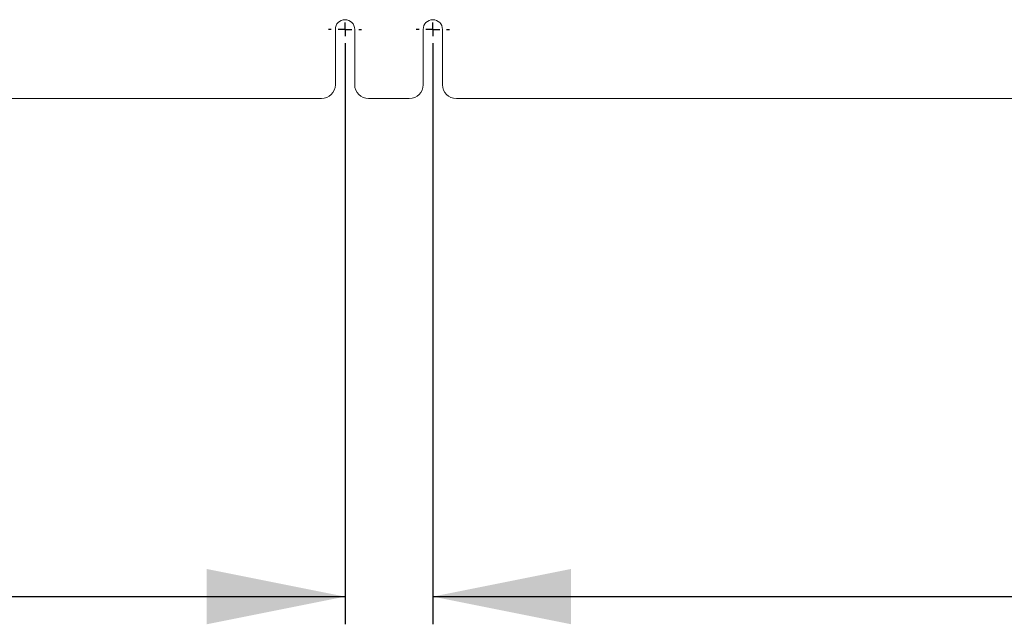
# Model space of a CAD drawing. Units: millimetres. Extents: x 42 to 296, y 146 to 230.
# Drawn here: x 137 to 173, y 177 to 199 of the extents above; entities that cross this region are included whole.
import ezdxf

# ---------------------------------------------------------------- set-up
doc = ezdxf.new("R2010")
doc.units = ezdxf.units.MM
doc.layers.add('ОСНОВНОЙ', color=7, linetype='Continuous')

msp = doc.modelspace()

# ---------------------------------------------------------------- linework, layer by layer
at = {"color": 7, "linetype": 'Continuous', "lineweight": 18}
for p, q in [((148.855, 196.315), (148.855, 198.315)), ((149.555, 198.315), (149.555, 196.315)), ((152.03, 196.315), (152.03, 198.315)), ((152.73, 198.315), (152.73, 196.315)), ((68.87, 195.815), (148.355, 195.815)), ((150.055, 195.815), (151.53, 195.815)), ((153.23, 195.815), (232.715, 195.815))]:
    msp.add_line(p, q, dxfattribs=at)
for centre, radius, start, end in [((149.205, 198.315), 0.35, 0, 180), ((152.38, 198.315), 0.35, 0, 180), ((148.355, 196.315), 0.5, 270, 0), ((150.055, 196.315), 0.5, 180, 270), ((151.53, 196.315), 0.5, 270, 0), ((153.23, 196.315), 0.5, 180, 270)]:
    msp.add_arc(centre, radius, start, end, dxfattribs=at)
at = {"layer": 'ОСНОВНОЙ', "color": 0}
for p, q in [((148.705, 198.315), (148.605, 198.315)), ((149.205, 198.315), (148.955, 198.315)), ((149.205, 198.315), (149.205, 198.565)), ((149.205, 198.315), (149.205, 198.065)), ((149.205, 198.315), (149.455, 198.315)), ((149.705, 198.315), (149.805, 198.315)), ((151.88, 198.315), (151.78, 198.315)), ((152.38, 198.315), (152.13, 198.315)), ((152.38, 198.315), (152.38, 198.565)), ((152.38, 198.315), (152.38, 198.065)), ((152.38, 198.315), (152.63, 198.315)), ((152.88, 198.315), (152.98, 198.315)), ((149.205, 197.815), (149.205, 197.715)), ((152.38, 197.815), (152.38, 197.715))]:
    msp.add_line(p, q, dxfattribs=at)
at = {"layer": 'ОСНОВНОЙ'}
for p, q in [((149.205, 197.715), (149.205, 176.815)), ((152.38, 197.715), (152.38, 176.815)), ((68.02, 177.815), (149.205, 177.815)), ((152.38, 177.815), (233.565, 177.815))]:
    msp.add_line(p, q, dxfattribs=at)
for points in [[(149.205, 177.815), (144.205, 178.815), (144.205, 176.815)], [(152.38, 177.815), (157.38, 176.815), (157.38, 178.815)]]:
    msp.add_solid(points, dxfattribs=at)

doc.saveas('drawing.dxf')
